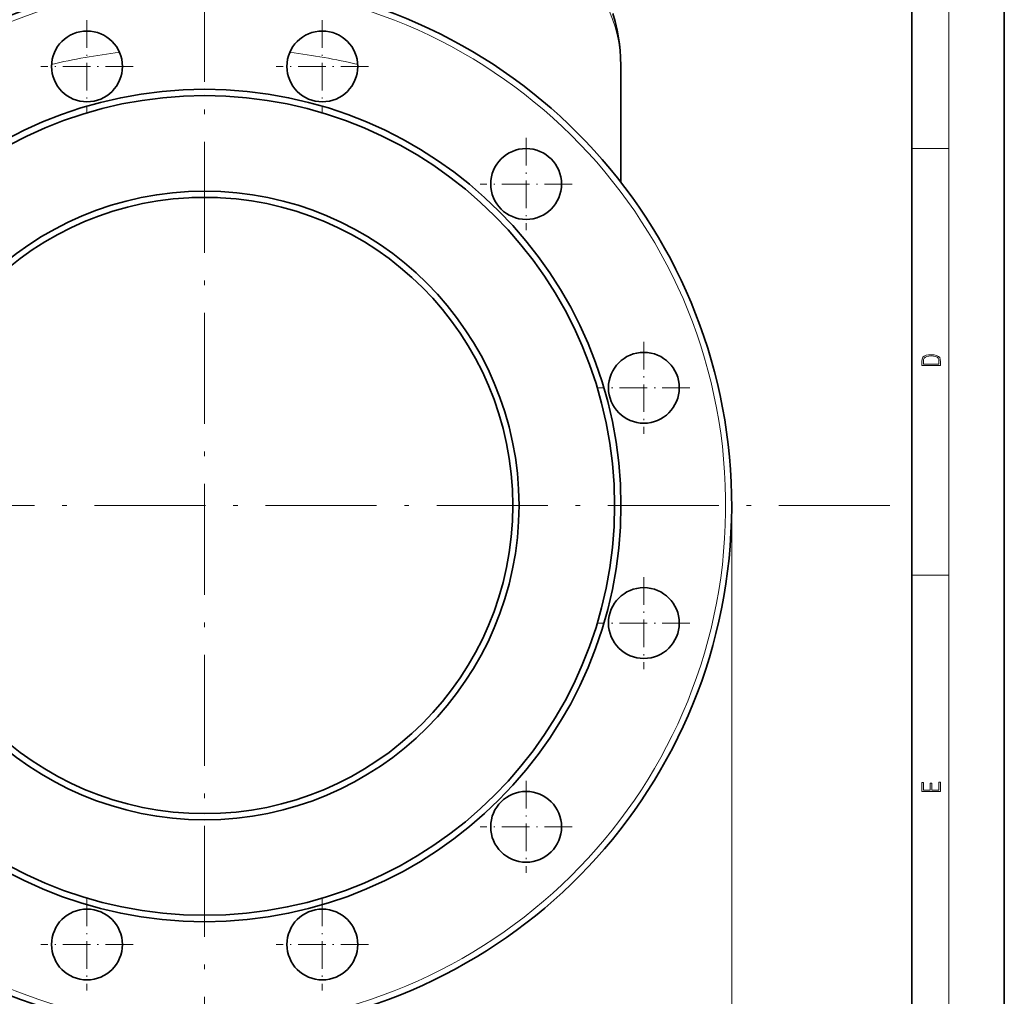
# Model space of a CAD drawing. Extents: x 0 to 420, y 0 to 297.
# Drawn here: x 314 to 420, y 57 to 162 of the extents above; entities that cross this region are included whole.
import ezdxf

# ---------------------------------------------------------------- set-up
doc = ezdxf.new("R2010")
doc.units = 0
doc.linetypes.add('DASHDOT', pattern=[18.5, 12, -3, 0.5, -3])

msp = doc.modelspace()

# ---------------------------------------------------------------- linework, layer by layer
at = {"color": 7, "lineweight": 35}
for p, q in [((420, 0), (420, 297)), ((410, 10), (410, 287)), ((378.52, 157.39), (378.52, 144.87)), ((332.81, 143.21), (333.1, 143.21)), ((334.24, 143.21), (333.95, 143.21)), ((381.01, 126.44), (381.02, 126.44)), ((381.01, 100.99), (381.02, 100.99))]:
    msp.add_line(p, q, dxfattribs=at)
at = {"color": 7, "lineweight": 13}
for p, q in [((414, 6), (414, 291)), ((410, 148.5), (414, 148.5)), ((390.52, 109.88), (390.52, 39.98)), ((410, 102.33), (414, 102.33))]:
    msp.add_line(p, q, dxfattribs=at)
at = {"color": 7, "linetype": 'DASHDOT', "lineweight": 13}
for p, q in [((333.52, 278.72), (333.52, 47.76)), ((407.62, 109.88), (259.42, 109.88))]:
    msp.add_line(p, q, dxfattribs=at)
at = {"color": 7, "linetype": 'DASHDOT', "lineweight": 13, "ltscale": 0.249166}
for p, q in [((320.8, 162.36), (320.8, 152.39)), ((346.25, 162.36), (346.25, 152.39)), ((386, 122.61), (376.03, 122.61)), ((386, 97.16), (376.03, 97.16))]:
    msp.add_line(p, q, dxfattribs=at)
at = {"color": 7, "linetype": 'DASHDOT', "lineweight": 13, "ltscale": 0.249167}
for p, q in [((325.78, 157.37), (315.82, 157.37)), ((351.23, 157.37), (341.27, 157.37)), ((368.29, 149.63), (368.29, 139.66)), ((373.27, 144.65), (363.31, 144.65)), ((381.02, 127.59), (381.02, 117.62)), ((381.02, 102.14), (381.02, 92.17)), ((368.29, 80.1), (368.29, 70.13)), ((373.27, 75.12), (363.31, 75.12)), ((320.8, 67.37), (320.8, 57.41)), ((346.25, 67.37), (346.25, 57.41)), ((325.78, 62.39), (315.82, 62.39)), ((351.23, 62.39), (341.27, 62.39))]:
    msp.add_line(p, q, dxfattribs=at)
at = {"color": 7, "lineweight": 35}
msp.add_lwpolyline([(377.67, 163.11), (377.91, 162.23), (378.13, 161.3), (378.28, 160.48), (378.38, 159.78), (378.45, 159.08), (378.5, 158.38), (378.52, 157.39)], dxfattribs=at)
at = {"color": 7, "lineweight": 13}
for points in [[(411.09, 125.37), (411.09, 125.02), (413.09, 125.02), (413.09, 125.43), (413.08, 125.68), (413.01, 125.88), (412.87, 126.01), (412.67, 126.11), (412.41, 126.17), (412.09, 126.19), (411.79, 126.17), (411.54, 126.12), (411.35, 126.03), (411.2, 125.91), (411.11, 125.71), (411.09, 125.47)], [(412.93, 125.15), (411.26, 125.15), (411.26, 125.43), (411.27, 125.66), (411.35, 125.83), (411.47, 125.93), (411.63, 125.99), (411.84, 126.04), (412.09, 126.05), (412.36, 126.04), (412.58, 125.99), (412.74, 125.92), (412.85, 125.82), (412.92, 125.66), (412.93, 125.44)], [(413.09, 78.94), (413.09, 79.95), (412.93, 79.95), (412.93, 79.08), (412.15, 79.08), (412.15, 79.85), (411.98, 79.85), (411.98, 79.08), (411.26, 79.08), (411.26, 79.93), (411.09, 79.93), (411.09, 78.94)]]:
    msp.add_lwpolyline(points, close=True, dxfattribs=at)
at = {"color": 7, "lineweight": 35}
for centre, radius in [((320.8, 157.37), 3.83), ((346.25, 157.37), 3.83), ((333.52, 109.88), 45.02), ((333.52, 109.88), 44.33), ((368.29, 144.65), 3.83), ((333.52, 109.88), 34), ((333.52, 109.88), 33.33), ((368.29, 75.12), 3.83), ((320.8, 62.39), 3.83), ((346.25, 62.39), 3.83)]:
    msp.add_circle(centre, radius, dxfattribs=at)
for centre, radius, start, end in [((333.52, 109.88), 57, 98.7716, 81.2284), ((333.43, 111.93), 31.28, 91.1304, 92.396), ((333.52, 115.21), 28, 89.1248, 90.8752), ((333.62, 111.93), 31.28, 87.604, 88.8696), ((381.02, 122.61), 3.83, 90.0546, 90), ((381.02, 97.16), 3.83, 90.0547, 90)]:
    msp.add_arc(centre, radius, start, end, dxfattribs=at)
at = {"color": 7, "lineweight": 13}
for centre, radius, start, end in [((333.52, 109.88), 56.35, 91.426, 88.574), ((333.52, 112.69), 30.53, 90.0004, 91.3443), ((333.52, 112.67), 30.55, 88.6562, 89.9991)]:
    msp.add_arc(centre, radius, start, end, dxfattribs=at)
for centre, major_axis, start_param, end_param in [((333.52, 157.39), (-45, 0), 3.141549, 6.283229), ((333.52, 134.14), (-44.11, 0), 4.922578, 5.097081), ((333.52, 134.14), (-44.11, 0), 4.327692, 4.50215)]:
    msp.add_ellipse(centre, major_axis=major_axis, ratio=0.573576, start_param=start_param, end_param=end_param, dxfattribs=at)

doc.saveas('drawing.dxf')
